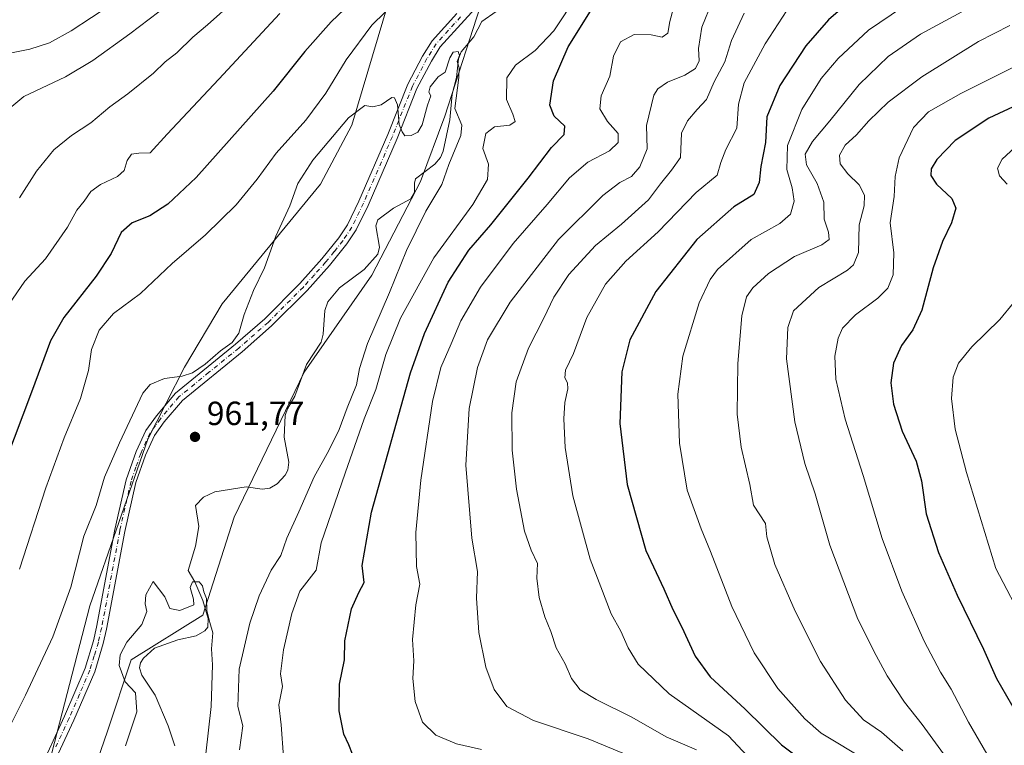
# Model space of a CAD drawing. Units: metres. Extents: x 637500 to 640943, y 4762200 to 4764583.
# Drawn here: x 638292 to 638586, y 4763221 to 4763438 of the extents above; entities that cross this region are included whole.
import ezdxf

# ---------------------------------------------------------------- set-up
doc = ezdxf.new("R2010")
doc.units = ezdxf.units.M
doc.header["$MEASUREMENT"] = 0
doc.linetypes.add('DGN Style 4', pattern=[2.6384748266838614, 1.318413404963828, -0.6592067024819142, 0.001648016756204785, -0.6592067024819142])
for name, color, linetype, lineweight in [('Arbolado forestal CxS', 92, 'Continuous', 0), ('Camino Cxs', 7, 'Continuous', 0), ('Camino eje', 30, 'DGN Style 4', 13), ('Corriente natural lineal', 142, 'Continuous', 13), ('Curva de nivel maestra', 30, 'Continuous', 30), ('Curva de nivel normal', 30, 'Continuous', 0), ('Matorral CxS', 135, 'Continuous', 0), ('Punto de cota en terreno', 7, 'Continuous', 0), ('Rótulo de punto de cota en terreno', 7, 'Continuous', 0)]:
    doc.layers.add(name, color=color, linetype=linetype, lineweight=lineweight)
doc.styles.add('Style-Arial', font='txt')

# ---------------------------------------------------------------- blocks, each defined once
blk = doc.blocks.new('*U7')
at = {"layer": 'Arbolado forestal CxS', "color": 92, "linetype": 'Continuous', "lineweight": 0}
for points in [[(638305.2663000004, 4763187.2587, 961.4462000000058), (638318.2799000005, 4763225.137700001, 961.8217000000004), (638325.3781000003, 4763246.444900001, 960.0280000000058), (638346.8195000002, 4763259.768100001, 959.7217999999993), (638356.1369000003, 4763289.0571, 961.0301999999939), (638377.0336999996, 4763332.453700001, 962.4496000000073), (638397.2644999997, 4763361.415300001, 963.0311999999976), (638411.8158999998, 4763389.4639, 964.1796000000032), (638419.1501000002, 4763408.8969, 964.7436000000017), (638430.7688999996, 4763445.069700001, 965.8709999999993), (638442.0910999998, 4763460.8805, 966.4260000000068), (638487.9983000001, 4763498.084100001, 970.1815999999964), (638502.3406999996, 4763517.220699999, 972.8880000000064), (638510.7917, 4763539.886700001, 972.7562999999938), (638528.3229, 4763598.602700001, 972.5653000000021), (638545.0871000001, 4763607.0471, 974.0225999999967)], [(638514.3929000003, 4763616.167300001, 972.554999999993), (638484.2287, 4763563.394900001, 970.0026000000071), (638455.8169, 4763519.4113, 972.5964999999997), (638431.0232999995, 4763492.772299999, 978.1977999999945), (638414.8679000001, 4763471.639699999, 979.3500000000058), (638402.2503000004, 4763443.047900001, 972.4036999999954), (638391.2970000004, 4763406.271700001, 965.4109000000027), (638381.9685000004, 4763388.6501, 964.375), (638352.5257000001, 4763352.881899999, 966.8021000000008), (638341.3551000003, 4763333.9001, 965.6588000000047), (638330.3059, 4763312.3793, 963.5011999999989), (638312.9833000004, 4763262.576500001, 963.8718999999984), (638291.0698999995, 4763177.790300001, 961.2820999999967), (638231.9165000003, 4763044.032299999, 953.5305999999982), (638226.8283000002, 4763027.4013, 958.8559999999999), (638215.5003000004, 4763032.687899999, 958.7994000000036), (638193.2479999998, 4763053.3519, 961.845300000001), (638178.9433000004, 4763081.9617, 965.1132000000072), (638174.1744999997, 4763115.340299999, 966.516499999998), (638145.5654999996, 4763136.004699999, 974.0314000000071), (638128.0813999996, 4763142.363299999, 977.517200000002), (638075.6297000004, 4763161.4385, 987.5127999999969)]]:
    blk.add_polyline3d(points, dxfattribs=at)
blk = doc.blocks.new('5PATER')
at = {"layer": 'Punto de cota en terreno', "linetype": 'Continuous', "lineweight": 0}
h = blk.add_hatch(color=51, dxfattribs=at)
edge = h.paths.add_edge_path()
edge.add_ellipse((0, 0), major_axis=(-0.1095731443231308, -0.1110710700762829), ratio=0.9994222409660322, start_angle=0, end_angle=360)

msp = doc.modelspace()

# ---------------------------------------------------------------- linework, layer by layer
at = {"layer": 'Arbolado forestal CxS', "color": 92, "linetype": 'Continuous', "lineweight": 0}
for points in [[(638514.3929000003, 4763616.167300001, 972.554999999993), (638484.2287, 4763563.394900001, 970.0026000000071), (638455.8169, 4763519.4113, 972.5964999999997), (638431.0232999995, 4763492.772299999, 978.1977999999945), (638414.8679000001, 4763471.639699999, 979.3500000000058), (638402.2503000004, 4763443.047900001, 972.4036999999954), (638391.2970000004, 4763406.271700001, 965.4109000000027), (638381.9685000004, 4763388.6501, 964.375), (638352.5257000001, 4763352.881899999, 966.8021000000008), (638341.3551000003, 4763333.9001, 965.6588000000047), (638330.3059, 4763312.3793, 963.5011999999989), (638312.9833000004, 4763262.576500001, 963.8718999999984), (638291.0698999995, 4763177.790300001, 961.2820999999967), (638231.9165000003, 4763044.032299999, 953.5305999999982), (638226.8283000002, 4763027.4013, 958.8559999999999)], [(638293.4354999998, 4763132.069700001, 955.678899999999), (638300.1545000002, 4763145.5887, 956.4906999999948), (638305.2663000004, 4763187.2587, 961.4462000000058), (638318.2799000005, 4763225.137700001, 961.8217000000004), (638325.3781000003, 4763246.444900001, 960.0280000000058), (638346.8195000002, 4763259.768100001, 959.7217999999993), (638356.1369000003, 4763289.0571, 961.0301999999939), (638377.0336999996, 4763332.453700001, 962.4496000000073), (638397.2644999997, 4763361.415300001, 963.0311999999976), (638411.8158999998, 4763389.4639, 964.1796000000032), (638419.1501000002, 4763408.8969, 964.7436000000017), (638430.7688999996, 4763445.069700001, 965.8709999999993), (638442.0910999998, 4763460.8805, 966.4260000000068), (638487.9983000001, 4763498.084100001, 970.1815999999964), (638502.3406999996, 4763517.220699999, 972.8880000000064), (638510.7917, 4763539.886700001, 972.7562999999938), (638528.3229, 4763598.602700001, 972.5653000000021), (638545.0871000001, 4763607.0471, 974.0225999999967)]]:
    msp.add_polyline3d(points, dxfattribs=at)
at = {"layer": 'Camino Cxs', "color": 7, "linetype": 'Continuous', "lineweight": 0}
for points in [[(638436.5601000005, 4763450.420100001, 968.3007000000072), (638424.9501, 4763437.610099999, 970.0280000000058), (638417.7301000003, 4763429.670100001, 966.776199999993), (638415.0800999999, 4763425.420100001, 967.5359999999928), (638410.7901, 4763417.2301, 969.1321000000027), (638404.8201000001, 4763402.290100001, 969.8818999999932), (638396.1501000002, 4763382.290100001, 965.9354000000021), (638392.6101000002, 4763374.9801, 965.5915999999999), (638389.8300999999, 4763370.8201, 965.7403000000049), (638384.6401000004, 4763364.3201, 966.1674999999959), (638377.9200999998, 4763356.840100001, 965.2027999999991), (638367.3300999999, 4763346.2301, 981.0825999999943), (638358.5100999996, 4763338.5001, 968.8748999999953), (638340.6901000004, 4763323.9801, 966.8214000000008), (638335.2801000001, 4763317.540100001, 965.5626000000049), (638332.3400999998, 4763313.5101, 966.7902999999933), (638329.6101000002, 4763307.5801, 972.9293999999937), (638326.7701000003, 4763299.4101, 969.8974000000018), (638323.4700999996, 4763284.780099999, 967.995299999995), (638318.0000999998, 4763255.670100001, 971.0905000000058), (638317.0401, 4763251.350099999, 972.8647999999957), (638314.4700999996, 4763242.880100001, 969.1165999999939), (638308.1901000004, 4763228.380100001, 968.2356000000001), (638300.2500999998, 4763211.2601, 964.9168000000063)], [(638436.5601000005, 4763450.420100001, 968.3007000000072), (638424.9501, 4763437.610099999, 970.0280000000058), (638417.7301000003, 4763429.670100001, 966.776199999993), (638415.0800999999, 4763425.420100001, 967.5359999999928), (638410.7901, 4763417.2301, 969.1321000000027), (638404.8201000001, 4763402.290100001, 969.8818999999932), (638396.1501000002, 4763382.290100001, 965.9354000000021), (638392.6101000002, 4763374.9801, 965.5915999999999), (638389.8300999999, 4763370.8201, 965.7403000000049), (638384.6401000004, 4763364.3201, 966.1674999999959), (638377.9200999998, 4763356.840100001, 965.2027999999991), (638367.3300999999, 4763346.2301, 981.0825999999943), (638358.5100999996, 4763338.5001, 968.8748999999953), (638340.6901000004, 4763323.9801, 966.8214000000008), (638335.2801000001, 4763317.540100001, 965.5626000000049), (638332.3400999998, 4763313.5101, 966.7902999999933), (638329.6101000002, 4763307.5801, 972.9293999999937), (638326.7701000003, 4763299.4101, 969.8974000000018), (638323.4700999996, 4763284.780099999, 967.995299999995), (638318.0000999998, 4763255.670100001, 971.0905000000058), (638317.0401, 4763251.350099999, 972.8647999999957), (638314.4700999996, 4763242.880100001, 969.1165999999939), (638308.1901000004, 4763228.380100001, 968.2356000000001), (638300.2500999998, 4763211.2601, 964.9168000000063)], [(638297.5301000001, 4763212.530099999, 965.768200000006), (638305.4600999998, 4763229.610099999, 969.0154999999941), (638311.6401000004, 4763243.920100001, 970.7578999999969), (638314.1401000004, 4763252.120100001, 977.6800999999978), (638315.0601000005, 4763256.270099999, 974.7293999999965), (638320.5301000001, 4763285.390100001, 972.7633999999963), (638323.8800999997, 4763300.2301, 976.5651999999973), (638326.8300999999, 4763308.700099999, 977.8804999999993), (638329.7401000002, 4763315.030099999, 973.0546000000032), (638332.9101, 4763319.390100001, 966.5878999999987), (638338.5701000001, 4763326.130100001, 966.5702000000019), (638356.5701000001, 4763340.790100001, 970.1441000000051), (638365.2801000001, 4763348.420100001, 976.4213000000019), (638375.7401000002, 4763358.9001, 966.4095999999992), (638382.3400999998, 4763366.2601, 964.7693), (638387.4101, 4763372.590100001, 964.3907000000036), (638390.0000999998, 4763376.470100001, 965.9523999999947), (638393.4200999998, 4763383.540100001, 966.8467999999993), (638402.0500999996, 4763403.440099999, 968.1769999999962), (638408.0601000005, 4763418.4901, 968.2446000000054), (638412.4700999996, 4763426.9101, 967.6285000000062), (638415.3300999999, 4763431.4901, 968.653999999995), (638422.7200999996, 4763439.630100001, 968.9755000000005)], [(638297.5301000001, 4763212.530099999, 965.768200000006), (638305.4600999998, 4763229.610099999, 969.0154999999941), (638311.6401000004, 4763243.920100001, 970.7578999999969), (638314.1401000004, 4763252.120100001, 977.6800999999978), (638315.0601000005, 4763256.270099999, 974.7293999999965), (638320.5301000001, 4763285.390100001, 972.7633999999963), (638323.8800999997, 4763300.2301, 976.5651999999973), (638326.8300999999, 4763308.700099999, 977.8804999999993), (638329.7401000002, 4763315.030099999, 973.0546000000032), (638332.9101, 4763319.390100001, 966.5878999999987), (638338.5701000001, 4763326.130100001, 966.5702000000019), (638356.5701000001, 4763340.790100001, 970.1441000000051), (638365.2801000001, 4763348.420100001, 976.4213000000019), (638375.7401000002, 4763358.9001, 966.4095999999992), (638382.3400999998, 4763366.2601, 964.7693), (638387.4101, 4763372.590100001, 964.3907000000036), (638390.0000999998, 4763376.470100001, 965.9523999999947), (638393.4200999998, 4763383.540100001, 966.8467999999993), (638402.0500999996, 4763403.440099999, 968.1769999999962), (638408.0601000005, 4763418.4901, 968.2446000000054), (638412.4700999996, 4763426.9101, 967.6285000000062), (638415.3300999999, 4763431.4901, 968.653999999995), (638422.7200999996, 4763439.630100001, 968.9755000000005)]]:
    msp.add_polyline3d(points, dxfattribs=at)
at = {"layer": 'Camino eje', "color": 30, "linetype": 'DGN Style 4', "lineweight": 13}
msp.add_polyline3d([(638423.8350999998, 4763438.620100001, 969.171100000007), (638420.2251000004, 4763434.6501, 967.8626999999979), (638416.5301000001, 4763430.5801, 967.4302000000026), (638413.7751000002, 4763426.165100001, 967.4861999999995), (638409.4250999996, 4763417.860099999, 968.6061000000045), (638403.4351000005, 4763402.8651, 968.6888999999937), (638394.7851, 4763382.915100001, 966.3141000000032), (638391.3051000005, 4763375.725099999, 965.5826999999991), (638388.6201, 4763371.7051, 965.0090999999958), (638386.0251000002, 4763368.4551, 965.795100000003), (638383.4901000002, 4763365.290100001, 965.3138000000035), (638380.1300999997, 4763361.550100001, 966.0145000000049), (638376.8300999999, 4763357.870100001, 965.3099999999978), (638366.3051000005, 4763347.325099999, 979.2507000000041), (638357.5401, 4763339.645099999, 969.1031999999979), (638348.6300999997, 4763332.3851, 971.649900000004), (638339.6300999997, 4763325.0551, 966.499299999996), (638334.0950999996, 4763318.465100001, 965.9094999999943), (638332.6250999998, 4763316.450099999, 965.8283999999985), (638331.0401, 4763314.270099999, 969.9122000000062), (638328.2200999996, 4763308.140100001, 975.5230000000012), (638326.8000999996, 4763304.0551, 973.4524999999995), (638325.3251, 4763299.8201, 973.2678000000016), (638322.0000999998, 4763285.085100001, 969.4342999999935), (638316.5301000001, 4763255.970100001, 972.2771000000067), (638315.5900999998, 4763251.735099999, 975.1938999999984), (638314.3400999998, 4763247.6351, 975.1432999999961), (638313.0551000005, 4763243.4001, 969.0411000000023), (638309.9151, 4763236.1501, 969.4760999999999), (638306.8251, 4763228.995100001, 968.2955999999976), (638302.8551000003, 4763220.4351, 968.0592000000034)], dxfattribs=at)
at = {"layer": 'Corriente natural lineal', "color": 142, "linetype": 'Continuous', "lineweight": 13}
msp.add_polyline3d([(638438.7551999995, 4763443.245200001, 965.7069999999949), (638430.2125000004, 4763437.238500001, 965.6021999999939), (638427.744, 4763432.6424, 965.3499000000012), (638423.9663000006, 4763428.204700001, 965.1907000000066), (638423.2350000005, 4763426.114499999, 965.1091000000015), (638422.5840999996, 4763420.521299999, 964.965400000001), (638421.3459000001, 4763415.534200001, 964.9030999999959), (638420.5667000003, 4763407.8364, 964.8052000000026), (638418.6094000004, 4763398.460999999, 964.5620000000055), (638417.7948000003, 4763396.5571, 964.5344000000041), (638416.1196999997, 4763394.5789, 964.4018000000069), (638410.3567000005, 4763390.166300001, 964.2608999999939), (638410.0066000001, 4763388.874, 964.226999999999), (638410.0488, 4763386.120100001, 964.1122000000032), (638408.9965000004, 4763384.2576, 964.0252999999939), (638403.7257000003, 4763381.459899999, 963.999299999996), (638399.0555999996, 4763377.999, 963.8641000000061), (638398.4466000004, 4763376.1426, 963.7719000000071), (638399.5960999997, 4763369.809400001, 963.3646000000008), (638399.1057000002, 4763367.692700001, 963.2396000000008), (638395.0201000003, 4763363.151900001, 963.1610999999976), (638387.6442999998, 4763357.647100001, 962.6453000000038), (638384.1453999998, 4763353.488, 962.7367999999988), (638383.2802999998, 4763350.899300001, 962.6420000000071), (638382.7385, 4763343.779200001, 962.3665999999939), (638382.1618999997, 4763341.349500001, 962.3464999999997), (638377.7503000004, 4763334.6886, 962.529800000004), (638374.2337999997, 4763325.307200001, 962.1057000000001), (638372.0774999997, 4763321.475000001, 962.0056000000042), (638371.3855999997, 4763319.4802, 961.9609999999958), (638371.1109999996, 4763313.009199999, 961.6910999999964), (638372.5267000003, 4763305.4926, 961.5387999999948), (638372.2128, 4763303.154300001, 961.465400000001), (638371.4329000004, 4763301.658199999, 961.4505999999965), (638369.0427999999, 4763299.103599999, 961.355899999995), (638366.8427999998, 4763297.806, 961.2274999999937), (638364.5086000003, 4763297.4637, 961.1995000000024), (638359.7374, 4763298.134400001, 961.2048000000068), (638350.3727000002, 4763296.6753, 961.0037000000011), (638347, 4763295.047800001, 960.8784000000015), (638344.5734000001, 4763292.5525, 960.7783999999956), (638345.5986000003, 4763286.285599999, 960.5371000000014), (638344.6206, 4763280.4703, 960.3935000000056), (638342.4420999996, 4763273.1851, 960.2419999999984), (638344.4028000003, 4763269.7349, 960.1453999999941), (638346.7718000002, 4763264.144500001, 959.8399000000064), (638348.4205999998, 4763258.790899999, 959.7602999999945), (638348.2591000004, 4763256.207000001, 959.6940000000033), (638347.3603999997, 4763255.0777, 959.5927999999985), (638344.8268999998, 4763253.614, 959.5213999999978), (638339.2832000004, 4763252.399800001, 959.3166999999958), (638332.3602, 4763249.9135, 959.3371999999945), (638329.0762999998, 4763246.987500001, 959.2688000000053), (638328.2039999999, 4763245.605900001, 959.2446999999958), (638327.8581999998, 4763244.085999999, 959.1891000000032), (638328.5899, 4763241.827400001, 959.1505000000034), (638332.5367999999, 4763235.883199999, 958.8410000000005), (638336.4502999998, 4763226.780900001, 958.4238000000041), (638338.4402999999, 4763220.765799999, 958.5262999999978)], dxfattribs=at)
at = {"layer": 'Curva de nivel maestra', "color": 30, "linetype": 'Continuous', "lineweight": 30, "flags": 128}
for points, elevation in [([(638393.1799999997, 4763444.880100001), (638385.1600000003, 4763437.140100001), (638377.2999999998, 4763428.3101), (638367.8099999997, 4763416.380100001), (638344.8099999997, 4763390.590100001), (638336.3200000003, 4763382.620100001), (638330.9100000003, 4763379.170100001), (638325.6799999997, 4763377.040100001), (638322.3700000001, 4763374.1801), (638319.3600000005, 4763367.890100001), (638314.9299999997, 4763361.100099999), (638305.2800000003, 4763348.7601), (638301.2999999998, 4763341.780099999), (638295.6299999999, 4763326.440099999), (638285.0999999996, 4763298.9901)], 975), ([(638541.6100000005, 4763444.6501), (638533.7800000003, 4763437.7301), (638527.04, 4763429.9301), (638519.2199999997, 4763418.100099999), (638515.3600000005, 4763408.7501), (638514.9400000004, 4763401.100099999), (638513.5, 4763393.870100001), (638513.0199999996, 4763389.1601), (638511.4199999999, 4763385.540100001), (638505.5199999996, 4763381.890100001), (638494.4500000002, 4763372.0601), (638482.2100000001, 4763356.590100001), (638474.3700000001, 4763342.130100001), (638471.9900000002, 4763332.5801), (638471.4299999997, 4763317.0801), (638473.6299999999, 4763298.8301), (638479.1299999999, 4763279.170100001), (638484.5999999996, 4763267.6501), (638487.29, 4763261.4901), (638489.9500000002, 4763256.220100001), (638493.9500000002, 4763247.550100001), (638498.4199999999, 4763241.420100001), (638508.8200000003, 4763231.6801), (638519.7400000002, 4763221.0701), (638531.5700000003, 4763212.1801)], 1000), ([(638391.5499999998, 4763218.270099999), (638390.4600000001, 4763221.0801), (638388.8899999997, 4763224.2401), (638387.5800000001, 4763231.220100001), (638387.6600000003, 4763239.1601), (638389.1399999997, 4763246.4301), (638389.2400000002, 4763252.090100001), (638391.2000000002, 4763261.700099999), (638393.3899999997, 4763266.550100001), (638395.0199999996, 4763269.5801), (638394.4000000004, 4763274.620100001), (638397.2000000002, 4763290.630100001), (638408.7999999998, 4763332.280099999), (638413.04, 4763343.950099999), (638420.1100000005, 4763359.290100001), (638426.2999999998, 4763368.940099999), (638432.8200000003, 4763376.460100001), (638443.9900000002, 4763390.440099999), (638450.9900000002, 4763399.5601), (638454.7400000002, 4763403.440099999), (638455, 4763405.960100001), (638451.8099999997, 4763408.9101), (638450.4699999997, 4763412.200099999), (638451.6200000001, 4763419.550100001), (638455.9400000004, 4763429.6501), (638462.6500000004, 4763440.300100001)], 975), ([(638600.6600000003, 4763417.170100001), (638581.6299999999, 4763408.370100001), (638571.6299999999, 4763401.6601), (638566.1200000001, 4763396.0001), (638564.4000000004, 4763393.220100001), (638564.2999999998, 4763391.220100001), (638566.04, 4763388.620100001), (638570.6699999999, 4763384.290100001), (638571.8099999997, 4763381.4801), (638570.5, 4763377.090100001), (638567.8399999999, 4763371.520099999), (638565.0700000003, 4763363.600099999), (638561.6500000004, 4763351.0001), (638559.0099999999, 4763345.040100001), (638555.5700000003, 4763340.390100001), (638553.1500000004, 4763335.100099999), (638552.3799999999, 4763329.2301), (638553.1399999997, 4763322.9001), (638555.7999999998, 4763314.800100001), (638559.9800000006, 4763305.860099999), (638561.5800000001, 4763299.9801), (638562.9199999999, 4763290.140100001), (638566.5899999999, 4763278.5101), (638572.2199999997, 4763265.780099999), (638580.0700000003, 4763249.6501), (638584.0199999996, 4763240.870100001), (638589.9800000006, 4763230.5101)], 1025)]:
    msp.add_lwpolyline(points, dxfattribs=dict(at, elevation=elevation))
at = {"layer": 'Curva de nivel normal', "color": 30, "linetype": 'Continuous', "lineweight": 0, "flags": 128}
for points, elevation in [([(638289.6399999997, 4763427.859999999), (638295.1100000005, 4763428.939999999), (638300.9199999999, 4763430.9), (638307.4000000004, 4763434.460000001), (638319.6399999997, 4763442.460000001), (638325.8600000005, 4763447.16), (638331.8600000005, 4763451.060000001), (638340.7699999996, 4763457.09), (638351.8600000005, 4763463.539999999), (638362.5700000003, 4763470.880000001), (638370.9400000004, 4763478.210000001), (638381.1600000003, 4763490.039999999), (638394.4100000003, 4763511.210000001), (638404.3899999997, 4763526.869999999), (638418.5099999999, 4763551.730000001), (638426.6699999999, 4763568.350000001), (638429.5199999996, 4763576.49), (638433.1399999997, 4763581.199999999), (638435.7199999997, 4763585.529999999), (638437.2100000001, 4763590.869999999), (638437.04, 4763594.850000001), (638439.2400000002, 4763598.810000001), (638448.75, 4763609.189999999)], 995), ([(638287.3399999999, 4763409.850000001), (638293.3300000001, 4763414.77), (638305.7000000002, 4763420.720000001), (638313.9600000001, 4763425.550000001), (638324.9800000006, 4763433.59), (638345.1500000004, 4763449)], 990), ([(638370.8799999999, 4763217.460000001), (638370.1500000004, 4763227.060000001), (638369.4699999997, 4763233.039999999), (638370.5599999997, 4763238.470000001), (638370.0099999999, 4763242.25), (638370.8499999996, 4763249.42), (638373.4299999997, 4763260.289999999), (638375.7300000006, 4763266.99), (638380.7000000002, 4763273.230000001), (638382.2000000002, 4763281.42), (638389.2800000003, 4763302.230000001), (638395.0099999999, 4763318.449999999), (638398.4900000002, 4763327.289999999), (638401.4299999997, 4763337.699999999), (638405.8700000001, 4763348.600000001), (638415.8700000001, 4763366.58), (638427.4900000002, 4763382.59), (638431.8799999999, 4763390), (638432.1299999999, 4763394.630000001), (638430.4800000006, 4763399.310000001), (638431.3799999999, 4763403.800000001), (638433.9900000002, 4763405.779999999), (638438.5, 4763406.300000001), (638440.1200000001, 4763407.369999999), (638439.4600000001, 4763409.550000001), (638437.5, 4763413.9), (638437.6399999997, 4763420.380000001), (638440.2100000001, 4763424.230000001), (638446.1399999997, 4763428.529999999), (638451.6699999999, 4763434.439999999), (638458.7999999998, 4763445.220000001)], 970), ([(638405.2000000002, 4763443.869999999), (638397.3200000003, 4763436.100000001), (638389.6500000004, 4763425.77), (638383.5199999996, 4763415.82), (638377.5300000003, 4763407.699999999), (638368.7400000002, 4763397.92), (638363.0499999998, 4763390.16), (638356.7199999997, 4763382.49), (638347.5999999996, 4763373.5), (638337.6100000005, 4763364.890000001), (638328.1500000004, 4763355.980000001), (638320.1399999997, 4763349.92), (638315.7699999996, 4763344.99), (638313.5599999997, 4763339.230000001), (638312.6299999999, 4763332.9), (638310.1799999997, 4763324.550000001), (638305.2999999998, 4763312.84), (638299.8499999996, 4763297.880000001), (638292.0199999996, 4763273.560000001)], 970), ([(638292.0300000003, 4763384.550000001), (638297.1200000001, 4763392.550000001), (638302.2999999998, 4763398.890000001), (638307.5700000003, 4763403.119999999), (638313.3499999996, 4763406.99), (638319, 4763411.689999999), (638324.3300000001, 4763415.58), (638332, 4763421.810000001), (638335.54, 4763425.140000001), (638339, 4763427.890000001), (638343.79, 4763432.550000001), (638348.1399999997, 4763436.25), (638356.4100000003, 4763443.67)], 985), ([(638498.9600000001, 4763443.119999999), (638495.9199999999, 4763435.5), (638494.9600000001, 4763429.199999999), (638495.0700000003, 4763425.449999999), (638494.0099999999, 4763423.220000001), (638490.8200000003, 4763421.220000001), (638485.6699999999, 4763419.140000001), (638482.7400000002, 4763417.119999999), (638481.5499999998, 4763415.24), (638479.4199999999, 4763406.140000001), (638479.5499999998, 4763399.220000001), (638477.4000000004, 4763393.810000001), (638474.9299999997, 4763390.92), (638471.3600000005, 4763389.140000001), (638466.29, 4763385.26), (638453.0700000003, 4763372.039999999), (638438.6699999999, 4763353.33), (638431.8499999996, 4763342.100000001), (638428.8799999999, 4763333.859999999), (638426.3399999999, 4763321.58), (638425.3399999999, 4763304.600000001), (638427.1399999997, 4763282.789999999), (638428.9000000004, 4763272.9), (638428.5300000003, 4763264.84), (638429.2300000006, 4763254.67), (638431.3399999999, 4763244.26), (638433.8700000001, 4763237.619999999), (638437.6500000004, 4763232.529999999), (638445.5800000001, 4763228.32), (638461.9600000001, 4763222.850000001), (638472.2800000003, 4763218.550000001)], 985), ([(638578.5499999998, 4763442.779999999), (638561.2400000002, 4763433.49), (638551.5899999999, 4763426.789999999), (638542.9600000001, 4763418.390000001), (638534.1699999999, 4763407.58), (638529.0099999999, 4763401.390000001), (638526.7999999998, 4763397.550000001), (638527.1799999997, 4763394.439999999), (638530.3300000001, 4763388.77), (638532.4000000004, 4763383.220000001), (638532.4900000002, 4763378.130000001), (638533.7400000002, 4763374.32), (638533.9199999999, 4763372.119999999), (638531.7599999999, 4763370.51), (638523.6399999997, 4763367), (638515.8499999996, 4763361.939999999), (638511.1100000005, 4763357.65), (638509.2199999997, 4763354.9), (638507.9100000003, 4763349.230000001), (638506.6699999999, 4763335.07), (638506.5199999996, 4763319.92), (638507.6699999999, 4763310.01), (638510.2199999997, 4763298.83), (638511.3600000005, 4763292.710000001), (638514.9299999997, 4763287.230000001), (638515.29, 4763283.220000001), (638517.7599999999, 4763274.949999999), (638523.7599999999, 4763261.02), (638531.3700000001, 4763245.970000001), (638538.8200000003, 4763234.41), (638544.2400000002, 4763228.51), (638549.5800000001, 4763224.84), (638555.9500000002, 4763219.220000001)], 1010), ([(638369.7999999998, 4763439.58), (638351.54, 4763420.02), (638336.0800000001, 4763403.550000001), (638331.0700000003, 4763398.029999999), (638327.6799999997, 4763397.880000001), (638325.4500000002, 4763397.57), (638324.1399999997, 4763395.65), (638323.2800000003, 4763392.710000001), (638321.3300000001, 4763390.9), (638316.1600000003, 4763388.470000001), (638313.3300000001, 4763386.380000001), (638311.2800000003, 4763383.57), (638309.1500000004, 4763380.890000001), (638306.3099999997, 4763375.800000001), (638299.7599999999, 4763366.310000001), (638293.5499999998, 4763359.66), (638288.7699999996, 4763352.67)], 980), ([(638430.0899999999, 4763219.680000001), (638422.5999999996, 4763221.4), (638416.3700000001, 4763223.970000001), (638412.3899999997, 4763227.789999999), (638410.25, 4763234.050000001), (638409.5300000003, 4763240.84), (638409.8499999996, 4763246.16), (638409.4500000002, 4763252.550000001), (638410.4199999999, 4763262.890000001), (638411.6100000005, 4763269.060000001), (638410.6600000003, 4763274.380000001), (638410.4299999997, 4763284.49), (638411.9199999999, 4763300.140000001), (638415.4100000003, 4763323.65), (638417.8899999997, 4763333.789999999), (638421.04, 4763340.91), (638423.8600000005, 4763347.82), (638429.7400000002, 4763357.869999999), (638439.5, 4763370.890000001), (638449.6799999997, 4763382.550000001), (638456.3700000001, 4763390.560000001), (638461.8600000005, 4763395.180000001), (638468.2699999996, 4763398.550000001), (638470.8799999999, 4763401.050000001), (638470.8600000005, 4763403.77), (638467.6799999997, 4763407.32), (638465.4299999997, 4763411.109999999), (638465.8700000001, 4763415.02), (638468.4000000004, 4763420.880000001), (638469.5, 4763426.880000001), (638471.6200000001, 4763431.17), (638475.6399999997, 4763433.359999999), (638480.79, 4763433.26), (638484.0199999996, 4763432.51), (638485.7300000006, 4763433.699999999), (638486.2999999998, 4763437.24), (638487.3700000001, 4763440.970000001)], 980), ([(638508.5999999996, 4763439.76), (638504.8099999997, 4763431.550000001), (638502.8300000001, 4763425.220000001), (638499.5700000003, 4763419.220000001), (638497.2800000003, 4763413.890000001), (638494.4699999997, 4763410.890000001), (638491.6600000003, 4763407.550000001), (638489.8200000003, 4763403.890000001), (638489.4900000002, 4763396.550000001), (638486.8799999999, 4763392.789999999), (638483.5800000001, 4763388.74), (638479.9800000006, 4763383.9), (638471.8600000005, 4763376.66), (638464.1799999997, 4763370.300000001), (638456.2000000002, 4763361.600000001), (638451.6399999997, 4763354.83), (638448.6799999997, 4763348.560000001), (638444.0999999996, 4763339.58), (638440.4500000002, 4763329.58), (638439.1200000001, 4763320.25), (638439.25, 4763309.16), (638440.5, 4763297.42), (638442.8799999999, 4763284.890000001), (638444.8899999997, 4763279.199999999), (638446.7599999999, 4763275.279999999), (638446.5700000003, 4763270.880000001), (638447.2999999998, 4763265.07), (638449.0099999999, 4763259.32), (638450.8200000003, 4763254.970000001), (638452.4100000003, 4763250.050000001), (638455.0300000003, 4763245.26), (638456.9299999997, 4763240.850000001), (638459.5099999999, 4763237.52), (638464.2999999998, 4763234.600000001), (638474.9600000001, 4763229.300000001), (638485.2999999998, 4763223.49), (638494.3399999999, 4763219.58)], 990), ([(638521.2800000003, 4763440.560000001), (638514.8700000001, 4763430.529999999), (638508.5999999996, 4763418.890000001), (638506.8399999999, 4763412.550000001), (638506.3700000001, 4763405.4), (638503.0499999998, 4763398.949999999), (638501.5599999997, 4763395.07), (638500.5199999996, 4763391.350000001), (638494.2000000002, 4763386.09), (638482.8399999999, 4763374.350000001), (638473.2100000001, 4763365.600000001), (638467.1299999999, 4763358.76), (638461.54, 4763348.82), (638457.54, 4763337.99), (638455.2000000002, 4763332.99), (638454.9299999997, 4763330.74), (638455.7599999999, 4763329.26), (638455.8799999999, 4763327.439999999), (638455.0099999999, 4763323.359999999), (638454.6699999999, 4763318.480000001), (638455.0599999997, 4763309.890000001), (638457.3700000001, 4763295.480000001), (638462.5300000003, 4763276.560000001), (638465.75, 4763268.230000001), (638468.8099999997, 4763260.24), (638471.6600000003, 4763255), (638473.8799999999, 4763250.060000001), (638476.9199999999, 4763245.16), (638486.1200000001, 4763236.279999999), (638503.8399999999, 4763223.75), (638512.2199999997, 4763214.810000001)], 995), ([(638555.8700000001, 4763441.550000001), (638545.7599999999, 4763434.680000001), (638536.6600000003, 4763426.220000001), (638531.54, 4763420.220000001), (638525.8099999997, 4763410.890000001), (638521.5300000003, 4763400.16), (638521.2999999998, 4763392.99), (638522.9400000004, 4763387.57), (638523.4699999997, 4763383.52), (638522.4000000004, 4763379.630000001), (638519.2300000006, 4763376.890000001), (638510.6299999999, 4763372.100000001), (638500.6299999999, 4763363.07), (638498.4299999997, 4763360.16), (638495.1299999999, 4763353.119999999), (638490.2400000002, 4763337.26), (638488.6900000004, 4763325.9), (638489.2199999997, 4763311.26), (638491.5099999999, 4763297.17), (638494.0199999996, 4763290.27), (638495.6699999999, 4763285.59), (638498.5, 4763278.82), (638504.8399999999, 4763262.369999999), (638511.5199999996, 4763248.51), (638518.5999999996, 4763237.869999999), (638526.6900000004, 4763228.82), (638531.6200000001, 4763224.550000001), (638545.3200000003, 4763216.25)], 1005), ([(638587.9199999999, 4763436), (638578.6299999999, 4763431.210000001), (638561.6399999997, 4763420.65), (638551.6399999997, 4763413.100000001), (638545.7999999998, 4763407.51), (638542.0899999999, 4763403.390000001), (638538.7199999997, 4763400.230000001), (638537.0700000003, 4763397.32), (638537.2699999996, 4763394.689999999), (638539.5700000003, 4763391.720000001), (638542.9000000004, 4763388.430000001), (638544.5599999997, 4763385.33), (638544.3899999997, 4763382.189999999), (638542.9500000002, 4763376.449999999), (638542.7400000002, 4763368.180000001), (638541.2699999996, 4763364.470000001), (638539.4600000001, 4763362.880000001), (638530.8600000005, 4763357.720000001), (638523.3099999997, 4763350.810000001), (638521.6200000001, 4763345.82), (638521.2599999999, 4763336.449999999), (638523.7000000002, 4763317.619999999), (638526.6699999999, 4763305.17), (638529.8099999997, 4763296.060000001), (638534.2000000002, 4763280.699999999), (638542.5499999998, 4763258.609999999), (638548.0199999996, 4763247.800000001), (638551.2800000003, 4763241.680000001), (638556.4900000002, 4763233.76), (638561.7599999999, 4763227.119999999), (638569.7199999997, 4763216.140000001)], 1015), ([(638357.7800000003, 4763219.600000001), (638358.7199999997, 4763226.699999999), (638357.2400000002, 4763232.539999999), (638357.5999999996, 4763243.630000001), (638360.8300000001, 4763257.460000001), (638363.6399999997, 4763265.57), (638367.2000000002, 4763273.220000001), (638370.1299999999, 4763277.600000001), (638371.8600000005, 4763282.779999999), (638375.4600000001, 4763290.689999999), (638380.0700000003, 4763301.189999999), (638384.4900000002, 4763309.02), (638387.5300000003, 4763315.27), (638389.9000000004, 4763321.730000001), (638392.75, 4763328.609999999), (638393.6100000005, 4763333.51), (638396.0099999999, 4763340.970000001), (638402.5700000003, 4763356.230000001), (638407.6799999997, 4763368.83), (638413.4199999999, 4763380.529999999), (638418.2400000002, 4763388.470000001), (638420.2599999999, 4763394.5), (638423.9100000003, 4763403.15), (638424.2300000006, 4763406.300000001), (638422.0700000003, 4763411.220000001), (638423.25, 4763420.480000001), (638423.3700000001, 4763423.42), (638422.8399999999, 4763425.279999999), (638423.4900000002, 4763427.100000001), (638423.0700000003, 4763428.230000001), (638421.5599999997, 4763428.09), (638420.6299999999, 4763426.34), (638419.2300000006, 4763422.08), (638417.1500000004, 4763420.710000001), (638414.7599999999, 4763417.74), (638414.3600000005, 4763416.09), (638414.9299999997, 4763415.02), (638413.8799999999, 4763412.220000001), (638412.3200000003, 4763406.369999999), (638411.0800000001, 4763404.119999999), (638409.0599999997, 4763403.119999999), (638407.1699999999, 4763403.07), (638406.3300000001, 4763404.230000001), (638405.4900000002, 4763406.41), (638404.9900000002, 4763412.279999999), (638404.0800000001, 4763414.460000001), (638403.3099999997, 4763414.560000001), (638400.1200000001, 4763412.359999999), (638397.5700000003, 4763411.699999999), (638395.1799999997, 4763412.15), (638390.2999999998, 4763408.49), (638379.6299999999, 4763395.75), (638375.1799999997, 4763388.850000001), (638372.7599999999, 4763382.189999999), (638368.5800000001, 4763373.060000001), (638365.2199999997, 4763363.609999999), (638361.8799999999, 4763356.82), (638359.1699999999, 4763349.619999999), (638357.5800000001, 4763344.130000001), (638355.5599999997, 4763341.289999999), (638352.0599999997, 4763338.77), (638347.4900000002, 4763334.84), (638343.6600000003, 4763332.24), (638340.6600000003, 4763331.220000001), (638335.29, 4763330.5), (638331.0800000001, 4763328.789999999), (638328.8200000003, 4763326.15), (638321.9000000004, 4763311.300000001), (638317.4400000004, 4763301.09), (638314.9100000003, 4763292.59), (638311.25, 4763283.4), (638307.3600000005, 4763268.130000001), (638301.9299999997, 4763253.32), (638293.79, 4763235.859999999), (638286.7400000002, 4763221.76)], 965), ([(638596.2599999999, 4763427.17), (638573.2999999998, 4763415.730000001), (638563.6299999999, 4763410.26), (638559.1200000001, 4763405.539999999), (638554.9299999997, 4763396.51), (638553.6799999997, 4763390.890000001), (638553.3899999997, 4763384.92), (638552.2400000002, 4763377.07), (638553.25, 4763368.140000001), (638553.0599999997, 4763361.539999999), (638551.4600000001, 4763357.539999999), (638548.5499999998, 4763354.560000001), (638541.8700000001, 4763349.560000001), (638537.9199999999, 4763345.560000001), (638536.6200000001, 4763342.560000001), (638535.6799999997, 4763337.26), (638535.9199999999, 4763330.33), (638538.75, 4763318.4), (638544.1100000005, 4763301.550000001), (638549.8200000003, 4763282.75), (638555.7100000001, 4763266.980000001), (638562.3799999999, 4763251.99), (638567.2800000003, 4763242.779999999), (638570.4500000002, 4763237.74), (638575.5800000001, 4763227.810000001), (638582.1299999999, 4763216.5)], 1020), ([(638589.4299999997, 4763399.609999999), (638585.6200000001, 4763396.130000001), (638584.3099999997, 4763393.359999999), (638584.8200000003, 4763391.140000001), (638587.2000000002, 4763388.59)], 1030), ([(638589.04, 4763353.140000001), (638584.9299999997, 4763348.17), (638576.6399999997, 4763339.99), (638572.6200000001, 4763335.17), (638571, 4763330.9), (638570.5300000003, 4763324.560000001), (638571.5999999996, 4763315.369999999), (638575.0199999996, 4763302.449999999), (638583.8099999997, 4763273.74), (638601.4800000006, 4763239.869999999)], 1030), ([(638323.6900000004, 4763220.730000001), (638327.0999999996, 4763230.869999999), (638326.7000000002, 4763236.609999999), (638323.5599999997, 4763239.930000001), (638321.7800000003, 4763244.720000001), (638322.04, 4763247.960000001), (638324.0899999999, 4763251.720000001), (638328.5199999996, 4763256.970000001), (638330.0800000001, 4763260.92), (638329.5199999996, 4763263.24), (638329.7199999997, 4763265.9), (638331.9900000002, 4763269.890000001), (638335.4800000006, 4763265.310000001), (638336.8799999999, 4763261.800000001), (638339.8700000001, 4763261.16), (638344.1200000001, 4763262.92), (638344.0300000003, 4763264.600000001), (638342.9800000006, 4763268.039999999), (638343.6600000003, 4763269.82), (638345.6900000004, 4763269.74), (638346.6399999997, 4763268.539999999), (638347.04, 4763266.800000001), (638347.9199999999, 4763264.82), (638347.9800000006, 4763261.24), (638348.8600000005, 4763257.57), (638349.7400000002, 4763254.529999999), (638349.3600000005, 4763249.74), (638349.6399999997, 4763244.949999999), (638349.3200000003, 4763232.5), (638347.6399999997, 4763218.33)], 960)]:
    msp.add_lwpolyline(points, dxfattribs=dict(at, elevation=elevation))
at = {"layer": 'Matorral CxS', "color": 135, "linetype": 'Continuous', "lineweight": 0}
for points in [[(638196.4247000003, 4762928.029300001, 961.3414000000049), (638226.8283000002, 4763027.4013, 958.8559999999999), (638231.9165000003, 4763044.032299999, 953.5305999999982), (638291.0698999995, 4763177.790300001, 961.2820999999967), (638312.9833000004, 4763262.576500001, 963.8718999999984), (638330.3059, 4763312.3793, 963.5011999999989), (638341.3551000003, 4763333.9001, 965.6588000000047), (638352.5257000001, 4763352.881899999, 966.8021000000008), (638381.9685000004, 4763388.6501, 964.375), (638391.2970000004, 4763406.271700001, 965.4109000000027), (638402.2503000004, 4763443.047900001, 972.4036999999954), (638414.8679000001, 4763471.639699999, 979.3500000000058), (638431.0232999995, 4763492.772299999, 978.1977999999945), (638455.8169, 4763519.4113, 972.5964999999997), (638484.2287, 4763563.394900001, 970.0026000000071), (638514.3929000003, 4763616.167300001, 972.554999999993)], [(638514.3929000003, 4763616.167300001, 972.554999999993), (638484.2287, 4763563.394900001, 970.0026000000071), (638455.8169, 4763519.4113, 972.5964999999997), (638431.0232999995, 4763492.772299999, 978.1977999999945), (638414.8679000001, 4763471.639699999, 979.3500000000058), (638402.2503000004, 4763443.047900001, 972.4036999999954), (638391.2970000004, 4763406.271700001, 965.4109000000027), (638381.9685000004, 4763388.6501, 964.375), (638352.5257000001, 4763352.881899999, 966.8021000000008), (638341.3551000003, 4763333.9001, 965.6588000000047), (638330.3059, 4763312.3793, 963.5011999999989), (638312.9833000004, 4763262.576500001, 963.8718999999984), (638291.0698999995, 4763177.790300001, 961.2820999999967), (638231.9165000003, 4763044.032299999, 953.5305999999982), (638226.8283000002, 4763027.4013, 958.8559999999999)], [(638545.0871000001, 4763607.0471, 974.0225999999967), (638528.3229, 4763598.602700001, 972.5653000000021), (638510.7917, 4763539.886700001, 972.7562999999938), (638502.3406999996, 4763517.220699999, 972.8880000000064), (638487.9983000001, 4763498.084100001, 970.1815999999964), (638442.0910999998, 4763460.8805, 966.4260000000068), (638430.7688999996, 4763445.069700001, 965.8709999999993), (638419.1501000002, 4763408.8969, 964.7436000000017), (638411.8158999998, 4763389.4639, 964.1796000000032), (638397.2644999997, 4763361.415300001, 963.0311999999976), (638377.0336999996, 4763332.453700001, 962.4496000000073), (638356.1369000003, 4763289.0571, 961.0301999999939), (638346.8195000002, 4763259.768100001, 959.7217999999993), (638325.3781000003, 4763246.444900001, 960.0280000000058), (638318.2799000005, 4763225.137700001, 961.8217000000004), (638305.2663000004, 4763187.2587, 961.4462000000058), (638300.1545000002, 4763145.5887, 956.4906999999948), (638293.4354999998, 4763132.069700001, 955.678899999999), (638274.8586999997, 4763089.674100001, 954.0773999999947), (638259.5697, 4763052.9363, 955.604600000006), (638259.4641000006, 4763052.6823, 955.556899999996), (638235.3809000002, 4762984.746300001, 959.3295999999974)], [(638293.4354999998, 4763132.069700001, 955.678899999999), (638300.1545000002, 4763145.5887, 956.4906999999948), (638305.2663000004, 4763187.2587, 961.4462000000058), (638318.2799000005, 4763225.137700001, 961.8217000000004), (638325.3781000003, 4763246.444900001, 960.0280000000058), (638346.8195000002, 4763259.768100001, 959.7217999999993), (638356.1369000003, 4763289.0571, 961.0301999999939), (638377.0336999996, 4763332.453700001, 962.4496000000073), (638397.2644999997, 4763361.415300001, 963.0311999999976), (638411.8158999998, 4763389.4639, 964.1796000000032), (638419.1501000002, 4763408.8969, 964.7436000000017), (638430.7688999996, 4763445.069700001, 965.8709999999993), (638442.0910999998, 4763460.8805, 966.4260000000068), (638487.9983000001, 4763498.084100001, 970.1815999999964), (638502.3406999996, 4763517.220699999, 972.8880000000064), (638510.7917, 4763539.886700001, 972.7562999999938), (638528.3229, 4763598.602700001, 972.5653000000021), (638545.0871000001, 4763607.0471, 974.0225999999967)]]:
    msp.add_polyline3d(points, dxfattribs=at)

# ---------------------------------------------------------------- block references
at = {"layer": 'Arbolado forestal CxS', "color": 92, "linetype": 'Continuous', "lineweight": 0}
msp.add_blockref('*U7', (0, 0), dxfattribs=at)
at = {"layer": 'Punto de cota en terreno', "color": 7, "linetype": 'Continuous', "lineweight": 0, "xscale": 10, "yscale": 10, "zscale": 10}
msp.add_blockref('5PATER', (638344.4500000002, 4763313.09, 961.7700000000042), dxfattribs=at)

# ---------------------------------------------------------------- texts
at = {"layer": 'Rótulo de punto de cota en terreno', "color": 7, "linetype": 'Continuous', "lineweight": 0, "style": 'Style-Arial'}
msp.add_text('961,77', height=7.000000000000002, dxfattribs=at).set_placement((638347.9778000005, 4763316.617799999))

doc.saveas('drawing.dxf')
